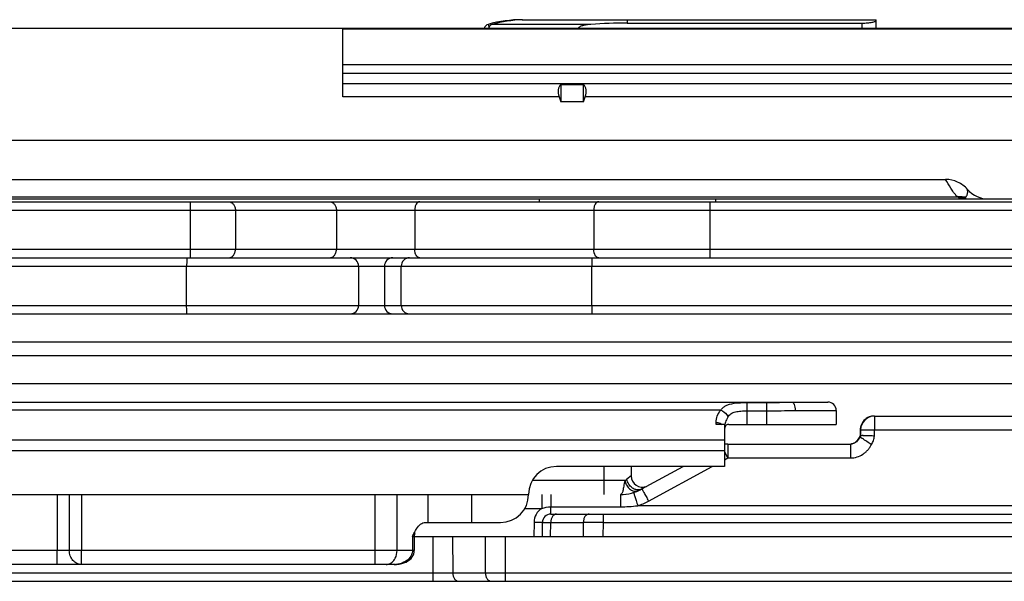
# Model space of a CAD drawing. Units: millimetres. Extents: x 166 to 861, y 215 to 685.
# Drawn here: x 654 to 689, y 625 to 645 of the extents above; entities that cross this region are included whole.
import ezdxf

# ---------------------------------------------------------------- set-up
doc = ezdxf.new("R2010")
doc.units = ezdxf.units.MM
doc.header["$LTSCALE"] = 23.1
doc.layers.get('0').update_dxf_attribs({"linetype": 'CONTINUOUS'})
doc.layers.add('COMPONENTI_DI_ASSIEME', color=7, linetype='CONTINUOUS')

msp = doc.modelspace()

# ---------------------------------------------------------------- linework, layer by layer
at = {"color": 9, "linetype": 'Continuous'}
for p, q in [((671.788, 644.551), (671.788, 644.554)), ((675.538, 644.554), (675.538, 644.433)), ((683.928, 644.254), (683.928, 644.433)), ((670.565, 644.388), (670.594, 644.285)), ((674.237, 644.388), (670.712, 644.388)), ((665.373, 642.954), (705.261, 642.954)), ((665.373, 642.647), (705.275, 642.647)), ((705.319, 642.259), (665.373, 642.259)), ((673.1, 641.806), (665.373, 641.806)), ((695.1, 641.806), (674.036, 641.806)), ((606.481, 638.228), (687.339, 638.228)), ((687.62, 638.207), (687.622, 638.21)), ((607.568, 637.754), (705.068, 637.754)), ((659.93, 636.054), (659.93, 638.054)), ((661.538, 637.754), (661.538, 636.354)), ((665.146, 637.754), (665.146, 636.354)), ((667.943, 637.754), (667.943, 636.354)), ((674.337, 637.754), (674.337, 636.354)), ((678.501, 636.054), (678.501, 638.054)), ((705.068, 636.354), (607.568, 636.354)), ((607.452, 635.754), (710.52, 635.754)), ((659.796, 634.354), (659.796, 635.754)), ((666.864, 635.754), (666.864, 634.354)), ((667.463, 634.354), (667.463, 635.754)), ((674.268, 634.354), (674.268, 635.754)), ((607.452, 634.354), (710.52, 634.354)), ((562.249, 633.054), (704.248, 633.054)), ((704.248, 632.554), (562.249, 632.554)), ((679.808, 630.885), (679.808, 630.105)), ((679.808, 630.885), (680.508, 630.885)), ((680.508, 630.885), (680.508, 630.105)), ((679.808, 630.589), (680.508, 630.589)), ((681.536, 630.605), (683.005, 630.605)), ((684.37, 630.405), (684.371, 629.909)), ((678.709, 630.105), (678.709, 630.18)), ((683.842, 629.656), (683.838, 629.659)), ((684.366, 629.702), (684.371, 629.909)), ((684.371, 629.909), (708.009, 629.909)), ((679.128, 629.405), (679.129, 628.909)), ((683.516, 629.405), (683.516, 628.909)), ((679.01, 629.126), (679.067, 629.022)), ((679.067, 629.022), (679.097, 628.966)), ((679.097, 628.966), (679.129, 628.909)), ((674.698, 628.605), (674.698, 628.1)), ((676.299, 627.366), (678.571, 628.605)), ((679.01, 628.844), (679.129, 628.909)), ((679.129, 628.909), (683.516, 628.909)), ((675.678, 628.265), (675.526, 628.148)), ((675.676, 628.263), (675.662, 628.252)), ((675.458, 628.1), (672.142, 628.1)), ((674.698, 628.1), (674.698, 627.605)), ((666.532, 625.605), (666.532, 627.605)), ((667.312, 625.605), (667.312, 627.605)), ((668.41, 627.605), (668.41, 626.605)), ((669.971, 627.605), (669.971, 626.605)), ((672.484, 627.605), (672.485, 627.109)), ((672.805, 627.605), (672.805, 627.167)), ((675.293, 627.605), (675.293, 627.167)), ((708.024, 627.202), (675.911, 627.202)), ((671.878, 627.109), (672.485, 627.109)), ((672.806, 626.905), (672.805, 627.167)), ((672.805, 627.167), (675.293, 627.167)), ((674.671, 626.905), (674.671, 626.607)), ((672.206, 626.607), (672.201, 626.105)), ((672.507, 626.607), (672.509, 626.607)), ((672.507, 626.607), (673.963, 626.607)), ((672.509, 626.607), (672.514, 626.607)), ((672.514, 626.607), (672.55, 626.608)), ((672.796, 626.105), (672.801, 626.607)), ((673.963, 626.607), (673.962, 626.105)), ((674.671, 626.607), (674.669, 626.105)), ((674.671, 626.607), (708.356, 626.607)), ((667.861, 626.105), (667.861, 625.605)), ((667.861, 626.105), (667.927, 626.105)), ((668.589, 626.105), (668.594, 624.802)), ((669.296, 626.105), (669.301, 624.802)), ((670.462, 626.105), (670.466, 624.802)), ((671.169, 626.105), (671.174, 624.802)), ((666.531, 625.105), (666.532, 625.605)), ((635.589, 624.802), (668.594, 624.802)), ((668.594, 624.802), (668.593, 624.505)), ((669.301, 624.802), (670.466, 624.802)), ((671.174, 624.802), (671.173, 624.505)), ((671.174, 624.802), (713.104, 624.802))]:
    msp.add_line(p, q, dxfattribs=at)
at = {"color": 7, "linetype": 'Continuous'}
for p, q in [((671.788, 644.554), (684.428, 644.554)), ((675.538, 644.433), (683.928, 644.433)), ((684.428, 644.254), (684.428, 644.554)), ((562.023, 644.254), (714.331, 644.254)), ((665.373, 641.806), (665.373, 644.254)), ((705.241, 644.216), (665.373, 644.216)), ((673.168, 642.238), (673.168, 641.624)), ((673.168, 642.238), (673.968, 642.238)), ((673.968, 641.624), (673.968, 642.238)), ((673.1, 641.806), (673.168, 641.624)), ((673.968, 641.624), (673.168, 641.624)), ((673.968, 641.624), (674.036, 641.806)), ((588.091, 640.254), (705.334, 640.254)), ((606.487, 638.854), (686.911, 638.854)), ((606.481, 638.154), (706.763, 638.154)), ((672.388, 638.154), (672.388, 638.054)), ((678.688, 638.154), (678.688, 638.054)), ((607.868, 638.054), (704.768, 638.054)), ((607.752, 636.054), (667.578, 636.054)), ((665.939, 635.754), (665.939, 634.354)), ((562.248, 634.054), (713.023, 634.054)), ((683.005, 630.605), (683.005, 630.105)), ((684.37, 630.405), (713.055, 630.405)), ((679.009, 630.105), (678.709, 630.105)), ((679.009, 630.105), (679.01, 629.159)), ((679.171, 630.105), (683.005, 630.105)), ((683.835, 629.661), (683.819, 629.637)), ((683.837, 629.664), (683.835, 629.661)), ((683.84, 629.668), (683.837, 629.664)), ((683.843, 629.673), (683.84, 629.668)), ((683.847, 629.662), (683.841, 629.654)), ((683.845, 629.677), (683.843, 629.673)), ((683.847, 629.682), (683.845, 629.677)), ((683.85, 629.687), (683.847, 629.682)), ((683.849, 629.666), (683.847, 629.662)), ((683.852, 629.67), (683.849, 629.666)), ((683.851, 629.691), (683.85, 629.687)), ((683.853, 629.696), (683.851, 629.691)), ((683.854, 629.674), (683.852, 629.67)), ((683.854, 629.7), (683.853, 629.696)), ((683.855, 629.705), (683.854, 629.7)), ((683.856, 629.678), (683.854, 629.674)), ((683.859, 629.916), (683.855, 629.709)), ((683.855, 629.709), (683.855, 629.709)), ((683.855, 629.709), (683.855, 629.705)), ((683.858, 629.682), (683.856, 629.678)), ((683.86, 629.686), (683.858, 629.682)), ((683.861, 629.69), (683.86, 629.686)), ((683.863, 629.694), (683.861, 629.69)), ((683.864, 629.698), (683.863, 629.694)), ((683.865, 629.701), (683.864, 629.698)), ((683.866, 629.709), (683.865, 629.705)), ((683.865, 629.705), (683.865, 629.701)), ((683.87, 629.916), (683.866, 629.709)), ((679.128, 629.405), (683.516, 629.405)), ((683.516, 629.405), (683.53, 629.405)), ((683.544, 629.407), (683.519, 629.405)), ((683.535, 629.405), (683.53, 629.405)), ((683.576, 629.411), (683.535, 629.405)), ((683.587, 629.416), (683.544, 629.407)), ((683.617, 629.422), (683.576, 629.411)), ((683.628, 629.431), (683.587, 629.416)), ((683.656, 629.44), (683.617, 629.422)), ((683.666, 629.452), (683.628, 629.431)), ((683.693, 629.462), (683.656, 629.44)), ((683.702, 629.478), (683.666, 629.452)), ((683.725, 629.489), (683.693, 629.462)), ((683.732, 629.507), (683.702, 629.478)), ((683.752, 629.518), (683.725, 629.489)), ((683.756, 629.537), (683.732, 629.507)), ((683.776, 629.549), (683.752, 629.518)), ((683.778, 629.568), (683.756, 629.537)), ((683.796, 629.581), (683.776, 629.549)), ((683.819, 629.637), (683.778, 629.568)), ((683.817, 629.615), (683.796, 629.581)), ((683.841, 629.654), (683.817, 629.615)), ((679.01, 629.159), (679.01, 628.605)), ((679.01, 628.605), (673.01, 628.605)), ((675.675, 628.605), (675.678, 628.265)), ((676.059, 627.8), (677.534, 628.605)), ((672.806, 626.905), (708.106, 626.905)), ((668.324, 626.605), (671.01, 626.605)), ((672.503, 626.105), (672.507, 626.607)), ((667.927, 626.105), (667.927, 625.605)), ((667.927, 626.105), (703.559, 626.105)), ((667.886, 625.427), (667.908, 625.484)), ((667.908, 625.484), (667.922, 625.543)), ((667.922, 625.543), (667.927, 625.604)), ((667.212, 625.105), (667.298, 625.108)), ((667.298, 625.108), (667.39, 625.119)), ((667.39, 625.119), (667.478, 625.137)), ((667.478, 625.137), (667.56, 625.162)), ((667.56, 625.162), (667.635, 625.193)), ((667.635, 625.193), (667.702, 625.23)), ((667.702, 625.23), (667.761, 625.273)), ((667.761, 625.273), (667.813, 625.322)), ((667.813, 625.322), (667.855, 625.374)), ((667.855, 625.374), (667.886, 625.427)), ((622.802, 624.505), (713.107, 624.505))]:
    msp.add_line(p, q, dxfattribs=at)
at = {"color": 3, "linetype": 'Continuous'}
for p, q in [((667.578, 636.054), (710.22, 636.054)), ((713.045, 631.554), (562.248, 631.554))]:
    msp.add_line(p, q, dxfattribs=at)
at = {"color": 7, "linetype": 'Continuous'}
for centre, radius, start, end in [((671.788, 639.969), 4.586, 90, 105.473), ((671.964, 639.758), 4.797, 92.0985, 105.1353), ((670.618, 644.195), 0.2, 105.473, 162.8589), ((670.81, 644.187), 0.237, 155.6144, 163.5102), ((688.445, 639.159), 1.005, 221.4404, 270.0221), ((665.639, 635.754), 0.3, 0, 90), ((665.639, 634.354), 0.3, 270, 0), ((682.705, 630.605), 0.3, 0, 90), ((684.37, 629.905), 0.5, 90, 178.7196), ((684.359, 629.905), 0.5, 104.8077, 156.4503), ((684.36, 629.901), 0.503, 90.0743, 104.802), ((684.364, 629.904), 0.505, 156.5363, 171.186), ((684.357, 629.905), 0.497, 171.1701, 178.6941), ((679.128, 628.905), 0.5, 90, 103.6883), ((679.117, 628.905), 0.5, 90, 102.4093), ((673.01, 627.605), 1, 90.0004, 180), ((676.078, 628.268), 0.4, 180.5, 290.7357), ((671.01, 627.605), 1, 270, 0), ((675.29, 629.205), 1.6, 270.0087, 298.6083), ((675.293, 629.205), 1.6, 269.9999, 298.6104), ((675.31, 629.105), 1.5, 295.9285, 298.6121), ((676.075, 628.268), 0.4, 267.5358, 290.7364), ((672.806, 626.605), 0.3, 90.0004, 179.5), ((672.807, 626.605), 0.3, 90, 179.5), ((668.427, 626.105), 0.5, 165, 180)]:
    msp.add_arc(centre, radius, start, end, dxfattribs=at)
at = {"color": 9, "linetype": 'Continuous'}
for centre, radius, start, end in [((687.654, 638.613), 0.497, 229.1981, 230.6451), ((687.422, 637.292), 0.94, 91.1785, 95.0759), ((687.422, 637.21), 0.99, 82.3067, 92.0061), ((687.422, 637.322), 0.91, 79.2679, 91.206), ((687.423, 637.223), 0.978, 81.06, 82.2835), ((687.77, 638.717), 0.563, 249.7861, 256.3631), ((687.426, 637.35), 0.882, 77.1706, 79.2039), ((687.764, 638.692), 0.538, 256.3704, 269.9313), ((679.828, 629.943), 0.819, 148.6293, 156.524), ((679.835, 629.94), 0.826, 156.5439, 168.5207), ((683.87, 621.058), 8.652, 89.3758, 89.6146), ((683.505, 629.708), 0.304, 272.7338, 283.7555), ((683.486, 629.744), 0.344, 302.1425, 305.2898), ((683.465, 629.774), 0.38, 305.2833, 308.0389), ((677.755, 620.391), 11.093, 56.1447, 56.3325), ((662.647, 597.922), 38.169, 55.5122, 56.1), ((675.963, 628.182), 0.423, 233.3172, 240.0931), ((675.299, 632.56), 5.393, 269.9399, 276.5204), ((675.291, 629.214), 2.105, 287.1316, 298.5961), ((672.806, 626.602), 0.6, 122.3349, 179.4994), ((674.317, 365.268), 261.34, 89.92246, 90.07755), ((667.211, 625.953), 0.848, 270.0114, 273.8296), ((668.947, 934.693), 309.891, 269.9346, 270.06539), ((670.82, 886.169), 261.367, 269.92247, 270.07754)]:
    msp.add_arc(centre, radius, start, end, dxfattribs=at)
at = {"color": 7, "linetype": 'Continuous'}
for centre, major_axis, start_param, end_param in [((673.564, 641.806), (0.415, -0.415), 3.077023, 4.118977), ((673.573, 641.806), (0.415, 0.415), -0.977384, 0.06457)]:
    msp.add_ellipse(centre, major_axis=major_axis, ratio=0.674509, start_param=start_param, end_param=end_param, dxfattribs=at)
for points, knots in [([(671.788, 644.551), (671.794, 644.552), (671.802, 644.552), (671.814, 644.552), (671.823, 644.552), (671.831, 644.553), (671.835, 644.553), (671.84, 644.554), (671.839, 644.554), (671.838, 644.554)], [0, 0, 0, 0, 0.326129, 0.486611, 0.66232, 0.836927, 0.948612, 0.981743, 1, 1, 1, 1]), ([(683.928, 644.433), (683.993, 644.433), (684.086, 644.437), (684.204, 644.451), (684.279, 644.463), (684.34, 644.477), (684.386, 644.492), (684.414, 644.504), (684.428, 644.516), (684.428, 644.521)], [0, 0, 0, 0, 0.37352, 0.542352, 0.690814, 0.813887, 0.907458, 0.968951, 1, 1, 1, 1]), ([(670.712, 644.388), (670.685, 644.381), (670.636, 644.355), (670.605, 644.309), (670.594, 644.285)], [0, 0, 0, 0, 0.505108, 1, 1, 1, 1]), ([(674.237, 644.388), (674.197, 644.385), (674.117, 644.377), (673.998, 644.357), (673.901, 644.329), (673.829, 644.294), (673.796, 644.27), (673.782, 644.255)], [0, 0, 0, 0, 0.250086, 0.500133, 0.75004, 0.875112, 1, 1, 1, 1]), ([(687.692, 638.494), (687.595, 638.604), (687.354, 638.787), (687.057, 638.854), (686.911, 638.854)], [0, 0, 0, 0, 0.500189, 1, 1, 1, 1]), ([(679.171, 630.105), (679.152, 630.105), (679.116, 630.102), (679.047, 630.065), (679.028, 630.005), (679.021, 629.967)], [0, 0, 0, 0, 0.254724, 0.480401, 1, 1, 1, 1]), ([(668.011, 626.382), (668.051, 626.442), (668.133, 626.547), (668.264, 626.605), (668.324, 626.605)], [0, 0, 0, 0, 0.542446, 1, 1, 1, 1]), ([(667.931, 626.245), (667.949, 626.28), (667.975, 626.327), (668.004, 626.371), (668.011, 626.382)], [0, 0, 0, 0, 0.75488, 1, 1, 1, 1])]:
    msp.add_open_spline(points, degree=3, knots=knots, dxfattribs=at)
for points in [[(675.538, 644.433), (675.104, 644.433), (674.67, 644.42), (674.237, 644.388)], [(667.861, 626.105), (667.884, 626.152), (667.907, 626.199), (667.931, 626.245)]]:
    msp.add_open_spline(points, degree=3, dxfattribs=at)
at = {"color": 9, "linetype": 'Continuous'}
for points, knots in [([(687.329, 638.237), (687.278, 638.281), (687.195, 638.383), (687.059, 638.592), (686.97, 638.75), (686.911, 638.854)], [0, 0, 0, 0, 0.272279, 0.519969, 1, 1, 1, 1]), ([(687.685, 638.312), (687.69, 638.327), (687.705, 638.387), (687.702, 638.45), (687.692, 638.494)], [0, 0, 0, 0, 0.256435, 1, 1, 1, 1]), ([(687.387, 638.2), (687.381, 638.205), (687.364, 638.214), (687.348, 638.224), (687.339, 638.228)], [0, 0, 0, 0, 0.453316, 1, 1, 1, 1]), ([(687.488, 638.154), (687.48, 638.154), (687.443, 638.159), (687.409, 638.181), (687.387, 638.2)], [0, 0, 0, 0, 0.22222, 1, 1, 1, 1]), ([(687.488, 638.154), (687.496, 638.154), (687.527, 638.158), (687.556, 638.174), (687.575, 638.188)], [0, 0, 0, 0, 0.230563, 1, 1, 1, 1]), ([(687.575, 638.188), (687.581, 638.189), (687.597, 638.192), (687.612, 638.2), (687.62, 638.207)], [0, 0, 0, 0, 0.358236, 1, 1, 1, 1]), ([(687.622, 638.21), (687.636, 638.226), (687.663, 638.257), (687.679, 638.294), (687.685, 638.312)], [0, 0, 0, 0, 0.536217, 1, 1, 1, 1]), ([(661.297, 638.054), (661.329, 638.054), (661.395, 638.037), (661.475, 637.968), (661.526, 637.869), (661.538, 637.793), (661.538, 637.754)], [0, 0, 0, 0, 0.224462, 0.464661, 0.725501, 1, 1, 1, 1]), ([(664.905, 638.054), (664.936, 638.054), (665.003, 638.037), (665.083, 637.968), (665.134, 637.869), (665.146, 637.793), (665.146, 637.754)], [0, 0, 0, 0, 0.224462, 0.464661, 0.725501, 1, 1, 1, 1]), ([(668.122, 638.054), (668.098, 638.054), (668.044, 638.034), (667.988, 637.964), (667.952, 637.867), (667.943, 637.793), (667.943, 637.754)], [0, 0, 0, 0, 0.189783, 0.419262, 0.695302, 1, 1, 1, 1]), ([(674.516, 638.054), (674.492, 638.054), (674.438, 638.034), (674.382, 637.964), (674.345, 637.867), (674.337, 637.793), (674.337, 637.754)], [0, 0, 0, 0, 0.189783, 0.419262, 0.695302, 1, 1, 1, 1]), ([(661.297, 636.054), (661.329, 636.054), (661.395, 636.071), (661.475, 636.14), (661.526, 636.239), (661.538, 636.316), (661.538, 636.354)], [0, 0, 0, 0, 0.224462, 0.464661, 0.725501, 1, 1, 1, 1]), ([(664.905, 636.054), (664.936, 636.054), (665.003, 636.071), (665.083, 636.14), (665.134, 636.239), (665.146, 636.316), (665.146, 636.354)], [0, 0, 0, 0, 0.224462, 0.464661, 0.725501, 1, 1, 1, 1]), ([(668.122, 636.054), (668.098, 636.054), (668.044, 636.075), (667.988, 636.145), (667.952, 636.242), (667.943, 636.316), (667.943, 636.354)], [0, 0, 0, 0, 0.189783, 0.419262, 0.695302, 1, 1, 1, 1]), ([(674.361, 636.204), (674.357, 636.216), (674.343, 636.265), (674.337, 636.316), (674.337, 636.354)], [0, 0, 0, 0, 0.240986, 1, 1, 1, 1]), ([(659.803, 636.054), (659.802, 636.054), (659.802, 636.052), (659.801, 636.048), (659.801, 636.04), (659.8, 636.026), (659.799, 636.001), (659.798, 635.964), (659.797, 635.919), (659.796, 635.848), (659.796, 635.793), (659.796, 635.754)], [0, 0, 0, 0, 0.005375, 0.019968, 0.043868, 0.076937, 0.169419, 0.293618, 0.444949, 0.61773, 1, 1, 1, 1]), ([(667.16, 636.054), (667.085, 636.054), (666.926, 635.989), (666.864, 635.831), (666.864, 635.754)], [0, 0, 0, 0, 0.497677, 1, 1, 1, 1]), ([(667.759, 636.054), (667.683, 636.054), (667.525, 635.989), (667.463, 635.831), (667.463, 635.754)], [0, 0, 0, 0, 0.497677, 1, 1, 1, 1]), ([(674.272, 636.054), (674.272, 636.054), (674.272, 636.051), (674.271, 636.048), (674.271, 636.04), (674.27, 636.026), (674.27, 636.001), (674.269, 635.964), (674.269, 635.919), (674.268, 635.848), (674.268, 635.793), (674.268, 635.754)], [0, 0, 0, 0, 0.005057, 0.019546, 0.043395, 0.07644, 0.168927, 0.293176, 0.44459, 0.617478, 1, 1, 1, 1]), ([(674.516, 636.054), (674.5, 636.054), (674.466, 636.062), (674.422, 636.095), (674.386, 636.143), (674.368, 636.183), (674.361, 636.204)], [0, 0, 0, 0, 0.20696, 0.436897, 0.700991, 1, 1, 1, 1]), ([(659.803, 634.054), (659.802, 634.054), (659.802, 634.057), (659.801, 634.061), (659.801, 634.068), (659.8, 634.083), (659.799, 634.108), (659.798, 634.145), (659.797, 634.19), (659.796, 634.261), (659.796, 634.316), (659.796, 634.354)], [0, 0, 0, 0, 0.005375, 0.019968, 0.043868, 0.076937, 0.169419, 0.293618, 0.444949, 0.61773, 1, 1, 1, 1]), ([(666.864, 634.354), (666.864, 634.278), (666.926, 634.119), (667.085, 634.054), (667.16, 634.054)], [0, 0, 0, 0, 0.502323, 1, 1, 1, 1]), ([(667.463, 634.354), (667.463, 634.278), (667.525, 634.119), (667.683, 634.054), (667.759, 634.054)], [0, 0, 0, 0, 0.502323, 1, 1, 1, 1]), ([(674.268, 634.354), (674.268, 634.316), (674.268, 634.261), (674.269, 634.19), (674.269, 634.145), (674.27, 634.108), (674.27, 634.083), (674.271, 634.068), (674.271, 634.061), (674.272, 634.057), (674.272, 634.054), (674.272, 634.054)], [0, 0, 0, 0, 0.382522, 0.55541, 0.706824, 0.831073, 0.92356, 0.956605, 0.980454, 0.994943, 1, 1, 1, 1]), ([(678.874, 630.61), (678.893, 630.639), (678.937, 630.692), (679.087, 630.808), (679.392, 630.879), (679.658, 630.885), (679.808, 630.885)], [0, 0, 0, 0, 0.101283, 0.203642, 0.556968, 1, 1, 1, 1]), ([(680.508, 630.885), (680.664, 630.885), (680.965, 630.892), (681.267, 630.905), (681.412, 630.905)], [0, 0, 0, 0, 0.517353, 1, 1, 1, 1]), ([(681.412, 630.905), (681.454, 630.905), (681.505, 630.821), (681.529, 630.717), (681.536, 630.643), (681.536, 630.605)], [0, 0, 0, 0, 0.364464, 0.661755, 1, 1, 1, 1]), ([(678.709, 630.18), (678.709, 630.255), (678.739, 630.412), (678.822, 630.548), (678.874, 630.61)], [0, 0, 0, 0, 0.47964, 1, 1, 1, 1]), ([(678.874, 630.61), (678.961, 630.585), (679.066, 630.504), (679.12, 630.397), (679.129, 630.369)], [0, 0, 0, 0, 0.757043, 1, 1, 1, 1]), ([(679.129, 630.369), (679.157, 630.415), (679.237, 630.5), (679.407, 630.562), (679.6, 630.585), (679.737, 630.589), (679.808, 630.589)], [0, 0, 0, 0, 0.216709, 0.449947, 0.714896, 1, 1, 1, 1]), ([(680.508, 630.589), (680.683, 630.589), (681.026, 630.595), (681.369, 630.605), (681.536, 630.605)], [0, 0, 0, 0, 0.511442, 1, 1, 1, 1]), ([(678.709, 630.18), (678.729, 630.18), (678.806, 630.174), (678.883, 630.143), (678.926, 630.105)], [0, 0, 0, 0, 0.259331, 1, 1, 1, 1]), ([(683.838, 629.659), (683.837, 629.66), (683.837, 629.66), (683.835, 629.661), (683.835, 629.661)], [0, 0, 0, 0, 0.744868, 1, 1, 1, 1]), ([(683.846, 629.661), (683.846, 629.661), (683.848, 629.66), (683.851, 629.659), (683.856, 629.656), (683.865, 629.649), (683.882, 629.638), (683.897, 629.629), (683.905, 629.623)], [0, 0, 0, 0, 0.016596, 0.064869, 0.144611, 0.255426, 0.568593, 1, 1, 1, 1]), ([(683.865, 629.708), (683.864, 629.708), (683.86, 629.708), (683.857, 629.708), (683.855, 629.709)], [0, 0, 0, 0, 0.387899, 1, 1, 1, 1]), ([(683.859, 629.916), (683.859, 629.915), (683.865, 629.916), (683.867, 629.915), (683.869, 629.915)], [0, 0, 0, 0, 0.252448, 1, 1, 1, 1]), ([(683.866, 629.709), (683.866, 629.709), (683.868, 629.709), (683.87, 629.71), (683.875, 629.71), (683.886, 629.71), (683.904, 629.71), (683.919, 629.71), (683.928, 629.71)], [0, 0, 0, 0, 0.016826, 0.064988, 0.144469, 0.254991, 0.567923, 1, 1, 1, 1]), ([(683.87, 629.916), (683.87, 629.917), (683.875, 629.916), (683.881, 629.917), (683.894, 629.917), (683.91, 629.917), (683.931, 629.917), (683.967, 629.916), (684.021, 629.916), (684.096, 629.915), (684.182, 629.913), (684.274, 629.911), (684.338, 629.91), (684.371, 629.909)], [0, 0, 0, 0, 0.004947, 0.019385, 0.043199, 0.076244, 0.118261, 0.168752, 0.293031, 0.444496, 0.617444, 0.805409, 1, 1, 1, 1]), ([(683.964, 629.709), (683.991, 629.709), (684.125, 629.707), (684.259, 629.705), (684.366, 629.702)], [0, 0, 0, 0, 0.198391, 1, 1, 1, 1]), ([(684.259, 629.383), (684.291, 629.43), (684.344, 629.532), (684.365, 629.645), (684.366, 629.702)], [0, 0, 0, 0, 0.50013, 1, 1, 1, 1]), ([(683.516, 628.909), (683.593, 628.909), (683.748, 628.932), (683.926, 629.014), (684.049, 629.108), (684.13, 629.19), (684.188, 629.268), (684.229, 629.333), (684.248, 629.367), (684.259, 629.383)], [0, 0, 0, 0, 0.249764, 0.499444, 0.624583, 0.749709, 0.874827, 0.937415, 1, 1, 1, 1]), ([(683.76, 629.528), (683.757, 629.526), (683.746, 629.516), (683.735, 629.505), (683.726, 629.497)], [0, 0, 0, 0, 0.222722, 1, 1, 1, 1]), ([(675.458, 628.1), (675.436, 628.035), (675.415, 627.938), (675.394, 627.817), (675.381, 627.744), (675.367, 627.685), (675.349, 627.641), (675.324, 627.611), (675.3, 627.605), (675.29, 627.605)], [0, 0, 0, 0, 0.381061, 0.542666, 0.679826, 0.790739, 0.875812, 0.940573, 1, 1, 1, 1]), ([(675.526, 628.148), (675.521, 628.144), (675.499, 628.127), (675.476, 628.111), (675.458, 628.1)], [0, 0, 0, 0, 0.240247, 1, 1, 1, 1]), ([(675.458, 628.1), (675.467, 628.05), (675.501, 627.951), (675.588, 627.827), (675.702, 627.741), (675.792, 627.718), (675.834, 627.718)], [0, 0, 0, 0, 0.268928, 0.534306, 0.779852, 1, 1, 1, 1]), ([(675.711, 627.843), (675.662, 627.879), (675.58, 627.972), (675.536, 628.088), (675.526, 628.148)], [0, 0, 0, 0, 0.497855, 1, 1, 1, 1]), ([(675.841, 627.779), (675.833, 627.781), (675.803, 627.79), (675.773, 627.803), (675.752, 627.815)], [0, 0, 0, 0, 0.245136, 1, 1, 1, 1]), ([(675.764, 627.676), (675.764, 627.676), (675.764, 627.673), (675.766, 627.67), (675.767, 627.664), (675.771, 627.654), (675.776, 627.638), (675.782, 627.619), (675.793, 627.584), (675.809, 627.533), (675.831, 627.462), (675.856, 627.381), (675.883, 627.294), (675.902, 627.233), (675.911, 627.202)], [0, 0, 0, 0, 0.004877, 0.010904, 0.019296, 0.043086, 0.076067, 0.118001, 0.168412, 0.292528, 0.443864, 0.616788, 0.804924, 1, 1, 1, 1]), ([(675.931, 627.767), (675.908, 627.767), (675.878, 627.77), (675.848, 627.776), (675.841, 627.779)], [0, 0, 0, 0, 0.74484, 1, 1, 1, 1]), ([(676.056, 627.8), (676.028, 627.785), (675.985, 627.771), (675.942, 627.768), (675.931, 627.767)], [0, 0, 0, 0, 0.744518, 1, 1, 1, 1]), ([(676.059, 627.8), (676.06, 627.8), (676.061, 627.795), (676.065, 627.791), (676.07, 627.78), (676.078, 627.766), (676.089, 627.748), (676.106, 627.717), (676.132, 627.67), (676.168, 627.605), (676.209, 627.53), (676.253, 627.45), (676.283, 627.394), (676.299, 627.366)], [0, 0, 0, 0, 0.004907, 0.019349, 0.043158, 0.076156, 0.118105, 0.16853, 0.292662, 0.444, 0.616905, 0.804998, 1, 1, 1, 1]), ([(673.013, 626.905), (672.985, 626.905), (672.925, 626.887), (672.856, 626.818), (672.811, 626.72), (672.801, 626.646), (672.801, 626.607)], [0, 0, 0, 0, 0.209319, 0.444542, 0.712189, 1, 1, 1, 1]), ([(674.175, 626.905), (674.148, 626.905), (674.088, 626.887), (674.019, 626.818), (673.974, 626.72), (673.964, 626.646), (673.964, 626.607)], [0, 0, 0, 0, 0.209319, 0.444542, 0.712189, 1, 1, 1, 1]), ([(672.506, 626.607), (672.506, 626.607), (672.503, 626.608), (672.499, 626.607), (672.492, 626.607), (672.482, 626.607), (672.469, 626.606), (672.448, 626.606), (672.415, 626.606), (672.37, 626.606), (672.319, 626.607), (672.263, 626.607), (672.225, 626.607), (672.206, 626.607)], [0, 0, 0, 0, 0.005013, 0.019542, 0.043442, 0.076536, 0.118584, 0.169104, 0.2934, 0.444821, 0.617673, 0.805513, 1, 1, 1, 1]), ([(667.198, 625.251), (667.216, 625.275), (667.284, 625.381), (667.312, 625.51), (667.312, 625.605)], [0, 0, 0, 0, 0.239597, 1, 1, 1, 1]), ([(667.827, 625.445), (667.815, 625.416), (667.75, 625.306), (667.645, 625.224), (667.559, 625.183)], [0, 0, 0, 0, 0.251634, 1, 1, 1, 1]), ([(666.922, 625.105), (666.973, 625.105), (667.081, 625.134), (667.164, 625.207), (667.198, 625.251)], [0, 0, 0, 0, 0.480557, 1, 1, 1, 1]), ([(669.301, 624.802), (669.301, 624.764), (669.312, 624.689), (669.356, 624.592), (669.425, 624.523), (669.485, 624.505), (669.513, 624.505)], [0, 0, 0, 0, 0.287811, 0.555458, 0.790681, 1, 1, 1, 1]), ([(670.466, 624.802), (670.467, 624.764), (670.477, 624.689), (670.521, 624.592), (670.591, 624.523), (670.65, 624.505), (670.678, 624.505)], [0, 0, 0, 0, 0.287811, 0.555458, 0.790681, 1, 1, 1, 1])]:
    msp.add_open_spline(points, degree=3, knots=knots, dxfattribs=at)
for points in [[(683.669, 629.453), (683.641, 629.435), (683.609, 629.421), (683.577, 629.413)], [(683.726, 629.497), (683.717, 629.489), (683.708, 629.481), (683.699, 629.474)], [(675.834, 627.718), (675.85, 627.718), (675.866, 627.72), (675.882, 627.723)], [(675.882, 627.723), (675.897, 627.726), (675.912, 627.731), (675.927, 627.737)], [(672.485, 627.109), (672.587, 627.144), (672.697, 627.167), (672.805, 627.167)], [(667.861, 625.605), (667.862, 625.55), (667.849, 625.495), (667.827, 625.445)], [(667.559, 625.183), (667.469, 625.138), (667.368, 625.113), (667.267, 625.107)]]:
    msp.add_open_spline(points, degree=3, dxfattribs=at)
at = {"layer": 'COMPONENTI_DI_ASSIEME', "color": 7, "linetype": 'Continuous'}
for p, q in [((549.681, 630.905), (682.705, 630.905)), ((549.382, 627.605), (671.988, 627.605)), ((667.25, 625.105), (506.68, 625.105))]:
    msp.add_line(p, q, dxfattribs=at)
at = {"layer": 'COMPONENTI_DI_ASSIEME', "color": 9, "linetype": 'Continuous'}
for p, q in [((678.86, 630.61), (549.697, 630.61)), ((549.648, 629.552), (678.989, 629.552)), ((678.988, 629.159), (549.271, 629.159)), ((655.171, 627.605), (655.171, 625.605)), ((655.603, 627.605), (655.603, 625.605)), ((656.035, 627.605), (656.035, 625.605)), ((667.9, 625.605), (549.679, 625.605))]:
    msp.add_line(p, q, dxfattribs=at)
for points, knots in [([(655.173, 625.105), (655.172, 625.105), (655.174, 625.11), (655.172, 625.115), (655.173, 625.128), (655.172, 625.144), (655.172, 625.165), (655.172, 625.201), (655.172, 625.256), (655.171, 625.331), (655.171, 625.416), (655.171, 625.509), (655.171, 625.572), (655.171, 625.605)], [0, 0, 0, 0, 0.004862, 0.01929, 0.04311, 0.076141, 0.118142, 0.168632, 0.292911, 0.444376, 0.617327, 0.805318, 1, 1, 1, 1]), ([(656.037, 625.105), (655.98, 625.105), (655.863, 625.132), (655.719, 625.246), (655.625, 625.412), (655.603, 625.54), (655.603, 625.605)], [0, 0, 0, 0, 0.233475, 0.476958, 0.733926, 1, 1, 1, 1]), ([(656.037, 625.105), (656.036, 625.105), (656.038, 625.11), (656.036, 625.115), (656.037, 625.128), (656.036, 625.144), (656.036, 625.165), (656.036, 625.201), (656.036, 625.256), (656.035, 625.331), (656.035, 625.416), (656.035, 625.509), (656.035, 625.572), (656.035, 625.605)], [0, 0, 0, 0, 0.004862, 0.019289, 0.04311, 0.076146, 0.118156, 0.168658, 0.292958, 0.444429, 0.617367, 0.80533, 1, 1, 1, 1])]:
    msp.add_open_spline(points, degree=3, knots=knots, dxfattribs=at)

doc.saveas('drawing.dxf')
